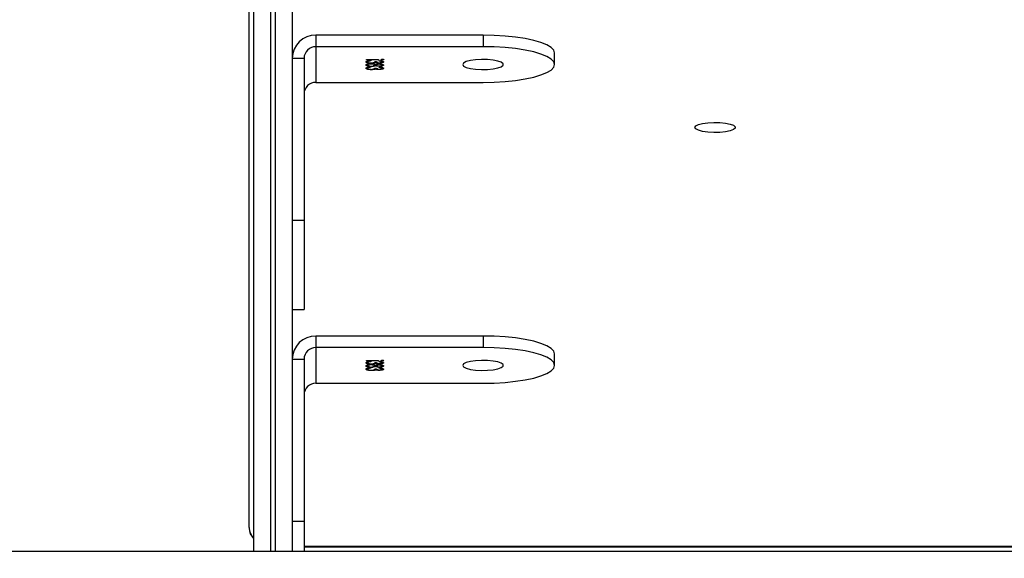
# Model space of a CAD drawing. Units: centimetres. Extents: x 16752 to 19990, y -1698 to 291.
# Drawn here: x 18569 to 18589, y -623 to -612 of the extents above; entities that cross this region are included whole.
import ezdxf

# ---------------------------------------------------------------- set-up
doc = ezdxf.new("R2010")
doc.units = ezdxf.units.CM
doc.layers.add('VP-DIM', color=7, linetype='Continuous')
doc.layers.add('VP-HIC', color=6, linetype='Continuous')
doc.layers.add('VP-EQ', color=7, linetype='Continuous', true_color=0x8a3492)
doc.dimstyles.new('Strefa', dxfattribs={"dimtxt": 14, "dimasz": 20, "dimexe": 20, "dimexo": 50, "dimgap": 20, "dimtad": 0, "dimdec": 0, "dimzin": 0, "dimdsep": 46, "dimtxsty": 'Standard', "dimcen": 0.09, "dimadec": 0, "dimazin": 0, "dimtfac": 1, "dimtdec": 4, "dimtofl": 0, "dimtmove": 0, "dimatfit": 3, "dimfxl": 70, "dimfxlon": 1, "dimtolj": 1, "dimtzin": 0, "dimarcsym": 0})

# ---------------------------------------------------------------- blocks, each defined once
blk = doc.blocks.new('*D24')
at = {"layer": 'Defpoints', "color": 0}
for p in [(19344.547, 91.744), (17817.112, -964.987), (19344.547, -1199.524)]:
    blk.add_point(p, dxfattribs=at)
at = {"layer": 'VP-DIM', "color": 0, "lineweight": -2}
for p, q in [((17817.112, -8.256), (17817.112, 141.744)), ((19344.547, -8.256), (19344.547, 141.744)), ((17867.112, 91.744), (18547.175, 91.744)), ((19294.547, 91.744), (18682.175, 91.744))]:
    blk.add_line(p, q, dxfattribs=at)
at = {"layer": 'VP-DIM', "color": 0}
for points in [[(17867.112, 100.078), (17867.112, 83.411), (17817.112, 91.744)], [(19294.547, 83.411), (19294.547, 100.078), (19344.547, 91.744)]]:
    blk.add_solid(points, dxfattribs=at)
at = {"layer": 'VP-DIM', "color": 0, "insert": (18614.675, 91.744), "char_height": 30, "attachment_point": 5}
blk.add_mtext('\\A1;1530', dxfattribs=at)
blk = doc.blocks.new('*D25')
at = {"layer": 'Defpoints', "color": 0}
for p in [(19446.152, 240.739), (17608.695, -859.681), (19446.152, -1198.842)]:
    blk.add_point(p, dxfattribs=at)
at = {"layer": 'VP-DIM', "color": 0, "lineweight": -2}
for p, q in [((17608.695, 140.739), (17608.695, 290.739)), ((19446.152, 140.739), (19446.152, 290.739)), ((17658.695, 240.739), (18570.619, 240.739)), ((19396.152, 240.739), (18710.619, 240.739))]:
    blk.add_line(p, q, dxfattribs=at)
at = {"layer": 'VP-DIM', "color": 0}
for points in [[(17658.695, 249.072), (17658.695, 232.405), (17608.695, 240.739)], [(19396.152, 232.405), (19396.152, 249.072), (19446.152, 240.739)]]:
    blk.add_solid(points, dxfattribs=at)
at = {"layer": 'VP-DIM', "color": 0, "insert": (18640.619, 240.739), "char_height": 30, "attachment_point": 5}
blk.add_mtext('\\A1;1837', dxfattribs=at)
blk = doc.blocks.new('*D26')
at = {"layer": 'Defpoints', "color": 0}
for p in [(18729.344, -205.94), (19704.781, -205.94), (18570.745, -1526.569)]:
    blk.add_point(p, dxfattribs=at)
at = {"layer": 'VP-DIM', "color": 0, "lineweight": -2}
for p, q in [((19604.781, -205.94), (19754.781, -205.94)), ((19704.781, -255.94), (19704.781, -808.429)), ((19704.781, -1476.569), (19704.781, -948.429)), ((19604.781, -1526.569), (19754.781, -1526.569))]:
    blk.add_line(p, q, dxfattribs=at)
at = {"layer": 'VP-DIM', "color": 0}
for points in [[(19713.115, -255.94), (19696.448, -255.94), (19704.781, -205.94)], [(19696.448, -1476.569), (19713.115, -1476.569), (19704.781, -1526.569)]]:
    blk.add_solid(points, dxfattribs=at)
at = {"layer": 'VP-DIM', "color": 0, "insert": (19704.781, -878.429), "char_height": 30, "attachment_point": 5, "rotation": 90}
blk.add_mtext('\\A1;1325', dxfattribs=at)
blk = doc.blocks.new('3241_')
at = {"color": 7, "linetype": 'Continuous', "lineweight": 25}
for p, q in [((41520.19, 22099.29), (40801.71, 22099.29)), ((41404.44, 22093), (41404.44, 22099.29)), ((41406.94, 21923.72), (41406.94, 22099.29)), ((41414.94, 22099.29), (41414.94, 21923.72)), ((41404.44, 22098.36), (40775.44, 22098.36)), ((41415.95, 22094.36), (41415.95, 21915.74)), ((41406.94, 22093), (41404.44, 22093)), ((41404.44, 22059.09), (41404.44, 22093)), ((41401.94, 22064.13), (41366.94, 22064.13)), ((41401.94, 22056.67), (41401.94, 22064.13)), ((41388.7, 22061.35), (41388.7, 22061.45)), ((41389.42, 22061.25), (41389.42, 22061.34)), ((41389.72, 22061.34), (41389.72, 22061.44)), ((41389.72, 22061.34), (41389.98, 22061.37)), ((41390.34, 22061.41), (41390.34, 22061.49)), ((41351.94, 22060.4), (41351.94, 22057.98)), ((41388.02, 22059.36), (41388.02, 22059.46)), ((41388.15, 22061.1), (41388.15, 22061.19)), ((41388.15, 22060.43), (41388.15, 22060.52)), ((41388.15, 22059.76), (41388.15, 22059.85)), ((41388.69, 22061.01), (41388.69, 22060.93)), ((41388.69, 22059.67), (41388.69, 22059.59)), ((41388.7, 22060.68), (41388.7, 22060.78)), ((41388.7, 22060.26), (41388.7, 22060.35)), ((41388.7, 22060.01), (41388.7, 22060.11)), ((41388.83, 22059.43), (41391.38, 22059.43)), ((41388.83, 22059.35), (41388.83, 22059.43)), ((41391.38, 22059.35), (41388.83, 22059.35)), ((41389.63, 22061.14), (41389.27, 22061.14)), ((41389.27, 22060.43), (41389.27, 22060.53)), ((41389.63, 22059.81), (41389.27, 22059.81)), ((41389.42, 22059.91), (41389.42, 22060)), ((41389.43, 22060.56), (41389.43, 22060.65)), ((41389.63, 22060.43), (41389.63, 22060.53)), ((41389.72, 22060), (41389.72, 22060.1)), ((41389.72, 22060), (41389.98, 22060.04)), ((41390.34, 22060.07), (41390.34, 22060.15)), ((41390.36, 22060.74), (41390.36, 22060.82)), ((41390.4, 22060.23), (41390.4, 22060.31)), ((41390.44, 22060.9), (41390.44, 22060.98)), ((41390.44, 22059.56), (41390.44, 22059.64)), ((41390.84, 22060.93), (41390.92, 22060.95)), ((41390.84, 22059.59), (41390.92, 22059.61)), ((41390.92, 22060.95), (41390.92, 22061.05)), ((41390.92, 22059.61), (41390.92, 22059.71)), ((41391.09, 22060.66), (41391.09, 22060.75)), ((41391.11, 22061.09), (41391.11, 22061.19)), ((41391.11, 22060.43), (41391.11, 22060.52)), ((41391.11, 22059.75), (41391.11, 22059.85)), ((41391.38, 22059.43), (41391.38, 22059.35)), ((41406.94, 22059.09), (41404.44, 22059.09)), ((41366.94, 22056.67), (41401.94, 22056.67)), ((41366.94, 22054.25), (41366.94, 22056.67)), ((41401.94, 22054.25), (41401.94, 22056.67)), ((41366.94, 22054.25), (41401.94, 22054.25)), ((41406.94, 22048.73), (41404.44, 22048.73)), ((41404.44, 22030), (41404.44, 22048.73)), ((41406.94, 22030), (41404.44, 22030)), ((41404.44, 21996.1), (41404.44, 22030)), ((41401.94, 22001.14), (41366.94, 22001.14)), ((41401.94, 21993.68), (41401.94, 22001.14)), ((41351.94, 21997.41), (41351.94, 21994.99)), ((41388.15, 21998.1), (41388.15, 21998.2)), ((41388.15, 21997.43), (41388.15, 21997.53)), ((41388.69, 21998.02), (41388.69, 21997.94)), ((41388.7, 21998.35), (41388.7, 21998.45)), ((41388.7, 21997.68), (41388.7, 21997.78)), ((41388.7, 21997.26), (41388.7, 21997.36)), ((41389.63, 21998.15), (41389.27, 21998.15)), ((41389.27, 21997.44), (41389.27, 21997.53)), ((41389.42, 21998.25), (41389.42, 21998.35)), ((41389.43, 21997.56), (41389.43, 21997.66)), ((41389.63, 21997.44), (41389.63, 21997.54)), ((41389.72, 21998.35), (41389.72, 21998.44)), ((41389.72, 21998.35), (41389.98, 21998.38)), ((41390.34, 21998.42), (41390.34, 21998.5)), ((41390.36, 21997.75), (41390.36, 21997.83)), ((41390.44, 21997.9), (41390.44, 21997.98)), ((41390.84, 21997.94), (41390.92, 21997.95)), ((41390.92, 21997.95), (41390.92, 21998.05)), ((41391.09, 21997.66), (41391.09, 21997.76)), ((41391.11, 21998.1), (41391.11, 21998.2)), ((41391.11, 21997.43), (41391.11, 21997.53)), ((41388.02, 21996.37), (41388.02, 21996.47)), ((41388.15, 21996.76), (41388.15, 21996.86)), ((41388.69, 21996.68), (41388.69, 21996.6)), ((41388.7, 21997.02), (41388.7, 21997.11)), ((41388.83, 21996.43), (41391.38, 21996.43)), ((41388.83, 21996.35), (41388.83, 21996.43)), ((41391.38, 21996.35), (41388.83, 21996.35)), ((41389.63, 21996.81), (41389.27, 21996.81)), ((41389.42, 21996.91), (41389.42, 21997.01)), ((41389.72, 21997.01), (41389.72, 21997.1)), ((41389.72, 21997.01), (41389.98, 21997.04)), ((41390.34, 21997.08), (41390.34, 21997.16)), ((41390.4, 21997.24), (41390.4, 21997.31)), ((41390.44, 21996.57), (41390.44, 21996.64)), ((41390.84, 21996.6), (41390.92, 21996.61)), ((41390.92, 21996.61), (41390.92, 21996.71)), ((41391.11, 21996.76), (41391.11, 21996.86)), ((41391.38, 21996.43), (41391.38, 21996.35)), ((41406.94, 21996.1), (41404.44, 21996.1)), ((41366.94, 21991.26), (41366.94, 21993.68)), ((41366.94, 21993.68), (41401.94, 21993.68)), ((41401.94, 21991.26), (41401.94, 21993.68)), ((41366.94, 21991.26), (41401.94, 21991.26))]:
    blk.add_line(p, q, dxfattribs=at)
at = {"color": 8, "linetype": 'Continuous', "lineweight": 25}
for p, q in [((41410.44, 22099.29), (41410.44, 21923.3)), ((41411.44, 21923.3), (41411.44, 22099.29)), ((41404.44, 22098.26), (40775.44, 22098.26))]:
    blk.add_line(p, q, dxfattribs=at)
at = {"color": 7, "linetype": 'Continuous', "lineweight": 25, "flags": 128}
for points in [[(41366.94, 22064.13), (41364.59, 22064.09), (41362.3, 22063.95), (41360.13, 22063.73), (41358.12, 22063.42), (41356.33, 22063.04), (41354.8, 22062.59), (41353.58, 22062.1), (41352.67, 22061.55), (41352.12, 22060.99), (41351.94, 22060.4), (41352.12, 22059.82), (41352.67, 22059.25), (41353.58, 22058.71), (41354.8, 22058.21), (41356.33, 22057.76), (41358.12, 22057.38), (41360.13, 22057.08), (41362.3, 22056.85), (41364.59, 22056.72), (41366.94, 22056.67)], [(41371.2, 22060.4), (41371.01, 22060.71), (41370.46, 22061), (41369.59, 22061.23), (41368.5, 22061.39), (41367.26, 22061.46), (41366, 22061.43), (41364.82, 22061.32), (41363.83, 22061.12), (41363.12, 22060.86), (41362.74, 22060.56), (41362.74, 22060.24), (41363.12, 22059.94), (41363.83, 22059.68), (41364.82, 22059.49), (41366, 22059.37), (41367.26, 22059.35), (41368.5, 22059.42), (41369.59, 22059.58), (41370.46, 22059.81), (41371.01, 22060.09), (41371.2, 22060.4)], [(41351.94, 22057.98), (41352.12, 22057.4), (41352.67, 22056.83), (41353.58, 22056.29), (41354.8, 22055.79), (41356.33, 22055.34), (41358.12, 22054.96), (41360.13, 22054.66), (41362.3, 22054.43), (41364.59, 22054.3), (41366.94, 22054.25)], [(41322.54, 22010.58), (41322.35, 22010.27), (41321.8, 22009.99), (41320.94, 22009.76), (41319.85, 22009.6), (41318.61, 22009.53), (41317.35, 22009.55), (41316.17, 22009.67), (41315.18, 22009.87), (41314.46, 22010.13), (41314.09, 22010.43), (41314.09, 22010.74), (41314.46, 22011.04), (41315.18, 22011.3), (41316.17, 22011.5), (41317.35, 22011.61), (41318.61, 22011.64), (41319.85, 22011.57), (41320.94, 22011.41), (41321.8, 22011.18), (41322.35, 22010.9), (41322.54, 22010.58)], [(41366.94, 22001.14), (41364.59, 22001.09), (41362.3, 22000.96), (41360.13, 22000.73), (41358.12, 22000.43), (41356.33, 22000.05), (41354.8, 21999.6), (41353.58, 21999.1), (41352.67, 21998.56), (41352.12, 21997.99), (41351.94, 21997.41), (41352.12, 21996.82), (41352.67, 21996.26), (41353.58, 21995.71), (41354.8, 21995.22), (41356.33, 21994.77), (41358.12, 21994.39), (41360.13, 21994.08), (41362.3, 21993.86), (41364.59, 21993.72), (41366.94, 21993.68)], [(41371.2, 21997.41), (41371.01, 21997.72), (41370.46, 21998), (41369.59, 21998.23), (41368.5, 21998.39), (41367.26, 21998.46), (41366, 21998.44), (41364.82, 21998.32), (41363.83, 21998.13), (41363.12, 21997.87), (41362.74, 21997.57), (41362.74, 21997.25), (41363.12, 21996.95), (41363.83, 21996.69), (41364.82, 21996.49), (41366, 21996.38), (41367.26, 21996.35), (41368.5, 21996.42), (41369.59, 21996.58), (41370.46, 21996.81), (41371.01, 21997.1), (41371.2, 21997.41)], [(41351.94, 21994.99), (41352.12, 21994.4), (41352.67, 21993.83), (41353.58, 21993.29), (41354.8, 21992.79), (41356.33, 21992.35), (41358.12, 21991.97), (41360.13, 21991.66), (41362.3, 21991.44), (41364.59, 21991.3), (41366.94, 21991.26)]]:
    blk.add_lwpolyline(points, dxfattribs=at)
at = {"color": 8, "linetype": 'Continuous', "lineweight": 25}
blk.add_arc((41413.07, 22094.35), 2.87, 0.2678, 49.3072, dxfattribs=at)
at = {"color": 7, "linetype": 'Continuous', "lineweight": 25}
for centre, radius, start, end in [((41401.98, 22066.59), 2.46, 269.0956, 359.0755), ((41402.02, 22059.17), 4.92, 269.0969, 359.0741), ((41401.98, 22059.13), 2.46, 269.0956, 359.0755), ((41401.98, 22003.6), 2.46, 269.0956, 359.0755), ((41402.02, 21996.18), 4.92, 269.0983, 359.0727), ((41401.98, 21996.14), 2.46, 269.0956, 359.0755)]:
    blk.add_arc(centre, radius, start, end, dxfattribs=at)
for points, knots in [([(41415.95, 22094.36), (41415.91, 22094.71), (41415.85, 22095.34), (41415.46, 22096.15), (41415.11, 22096.54), (41414.94, 22096.72)], [0, 0, 0, 0, 0.383075, 0.716414, 1, 1, 1, 1]), ([(41387.79, 22061.19), (41387.81, 22061.23), (41387.84, 22061.3), (41388.06, 22061.38), (41388.37, 22061.43), (41388.59, 22061.44), (41388.7, 22061.45)], [0, 0, 0, 0, 0.280026, 0.559726, 0.780103, 1, 1, 1, 1]), ([(41387.79, 22061.09), (41387.81, 22061.13), (41387.84, 22061.2), (41388.07, 22061.28), (41388.27, 22061.32), (41388.38, 22061.33), (41388.39, 22061.33)], [0, 0, 0, 0, 0.3569735, 0.7133621, 0.9940222, 1, 1, 1, 1]), ([(41388.7, 22061.37), (41388.61, 22061.36), (41388.43, 22061.35), (41388.2, 22061.29), (41388.17, 22061.23), (41388.15, 22061.19)], [0, 0, 0, 0, 0.278811, 0.560012, 1, 1, 1, 1]), ([(41388.7, 22061.45), (41388.78, 22061.44), (41388.95, 22061.44), (41389.21, 22061.41), (41389.34, 22061.37), (41389.42, 22061.34)], [0, 0, 0, 0, 0.280527, 0.560673, 1, 1, 1, 1]), ([(41389.27, 22061.14), (41389.26, 22061.19), (41389.23, 22061.27), (41389.02, 22061.34), (41388.85, 22061.36), (41388.75, 22061.37), (41388.7, 22061.37)], [0, 0, 0, 0, 0.499366, 0.749053, 0.874563, 1, 1, 1, 1]), ([(41389.01, 22061.33), (41389.06, 22061.33), (41389.23, 22061.31), (41389.35, 22061.27), (41389.42, 22061.25)], [0, 0, 0, 0, 0.30747, 1, 1, 1, 1]), ([(41389.42, 22061.34), (41389.47, 22061.36), (41389.54, 22061.4), (41389.67, 22061.43), (41389.72, 22061.44)], [0, 0, 0, 0, 0.559969, 1, 1, 1, 1]), ([(41389.42, 22061.25), (41389.47, 22061.27), (41389.54, 22061.3), (41389.67, 22061.33), (41389.72, 22061.34)], [0, 0, 0, 0, 0.559969, 1, 1, 1, 1]), ([(41390.37, 22061.41), (41390.31, 22061.41), (41390.19, 22061.41), (41389.97, 22061.38), (41389.67, 22061.3), (41389.65, 22061.21), (41389.63, 22061.14)], [0, 0, 0, 0, 0.125752, 0.251191, 0.500672, 1, 1, 1, 1]), ([(41389.72, 22061.44), (41389.83, 22061.45), (41390.02, 22061.48), (41390.24, 22061.49), (41390.34, 22061.49)], [0, 0, 0, 0, 0.5594594, 1, 1, 1, 1]), ([(41390.34, 22061.49), (41390.52, 22061.48), (41390.86, 22061.47), (41391.24, 22061.39), (41391.44, 22061.29), (41391.46, 22061.22), (41391.47, 22061.19)], [0, 0, 0, 0, 0.279298, 0.558868, 0.779305, 1, 1, 1, 1]), ([(41391.11, 22061.19), (41391.11, 22061.22), (41391.09, 22061.28), (41390.91, 22061.35), (41390.66, 22061.4), (41390.47, 22061.41), (41390.37, 22061.41)], [0, 0, 0, 0, 0.280492, 0.560127, 0.780361, 1, 1, 1, 1]), ([(41391.04, 22061.32), (41391.11, 22061.31), (41391.29, 22061.28), (41391.44, 22061.19), (41391.46, 22061.13), (41391.47, 22061.09)], [0, 0, 0, 0, 0.240681, 0.620119, 1, 1, 1, 1]), ([(41387.75, 22059.39), (41387.75, 22059.4), (41387.76, 22059.42), (41387.83, 22059.44), (41387.92, 22059.46), (41387.99, 22059.46), (41388.02, 22059.46)], [0, 0, 0, 0, 0.279824, 0.55963, 0.779762, 1, 1, 1, 1]), ([(41388.02, 22059.31), (41387.98, 22059.32), (41387.9, 22059.32), (41387.81, 22059.34), (41387.76, 22059.36), (41387.75, 22059.38), (41387.75, 22059.39)], [0, 0, 0, 0, 0.279567, 0.559097, 0.779551, 1, 1, 1, 1]), ([(41388.69, 22060.93), (41388.56, 22060.94), (41388.29, 22060.96), (41387.99, 22061.03), (41387.82, 22061.11), (41387.8, 22061.16), (41387.79, 22061.19)], [0, 0, 0, 0, 0.280318, 0.559638, 0.779703, 1, 1, 1, 1]), ([(41387.79, 22060.53), (41387.81, 22060.56), (41387.84, 22060.63), (41388.07, 22060.71), (41388.37, 22060.77), (41388.59, 22060.77), (41388.7, 22060.78)], [0, 0, 0, 0, 0.279942, 0.559628, 0.779901, 1, 1, 1, 1]), ([(41387.79, 22060.43), (41387.81, 22060.47), (41387.84, 22060.54), (41388.07, 22060.62), (41388.28, 22060.65), (41388.37, 22060.66)], [0, 0, 0, 0, 0.3625, 0.724789, 1, 1, 1, 1]), ([(41388.69, 22060.27), (41388.55, 22060.28), (41388.27, 22060.29), (41387.98, 22060.36), (41387.82, 22060.45), (41387.8, 22060.5), (41387.79, 22060.53)], [0, 0, 0, 0, 0.278829, 0.558563, 0.779156, 1, 1, 1, 1]), ([(41387.79, 22059.85), (41387.81, 22059.89), (41387.84, 22059.96), (41388.06, 22060.04), (41388.37, 22060.1), (41388.59, 22060.1), (41388.7, 22060.11)], [0, 0, 0, 0, 0.280158, 0.55984, 0.780117, 1, 1, 1, 1]), ([(41387.79, 22059.76), (41387.81, 22059.79), (41387.84, 22059.86), (41388.07, 22059.94), (41388.27, 22059.99), (41388.38, 22059.99), (41388.39, 22059.99)], [0, 0, 0, 0, 0.356809, 0.713224, 0.994028, 1, 1, 1, 1]), ([(41388.69, 22059.59), (41388.56, 22059.6), (41388.29, 22059.62), (41387.99, 22059.69), (41387.82, 22059.77), (41387.8, 22059.83), (41387.79, 22059.85)], [0, 0, 0, 0, 0.2803606, 0.5597242, 0.7798224, 1, 1, 1, 1]), ([(41387.82, 22059.34), (41387.83, 22059.34), (41387.85, 22059.35), (41387.92, 22059.36), (41387.99, 22059.36), (41388.02, 22059.36)], [0, 0, 0, 0, 0.145814, 0.57271, 1, 1, 1, 1]), ([(41388.02, 22059.46), (41388.06, 22059.46), (41388.14, 22059.45), (41388.23, 22059.43), (41388.28, 22059.41), (41388.28, 22059.39), (41388.29, 22059.39)], [0, 0, 0, 0, 0.278864, 0.558967, 0.779387, 1, 1, 1, 1]), ([(41388.29, 22059.39), (41388.28, 22059.38), (41388.27, 22059.36), (41388.2, 22059.33), (41388.12, 22059.32), (41388.05, 22059.32), (41388.02, 22059.31)], [0, 0, 0, 0, 0.27998, 0.559527, 0.780161, 1, 1, 1, 1]), ([(41388.02, 22059.36), (41388.06, 22059.36), (41388.14, 22059.36), (41388.19, 22059.34), (41388.21, 22059.34)], [0, 0, 0, 0, 0.550336, 1, 1, 1, 1]), ([(41388.15, 22061.19), (41388.16, 22061.17), (41388.17, 22061.12), (41388.35, 22061.05), (41388.56, 22061.03), (41388.69, 22061.01)], [0, 0, 0, 0, 0.280545, 0.560482, 1, 1, 1, 1]), ([(41388.15, 22061.1), (41388.16, 22061.07), (41388.18, 22061.03), (41388.28, 22060.98), (41388.38, 22060.96), (41388.41, 22060.96)], [0, 0, 0, 0, 0.429859, 0.85852, 1, 1, 1, 1]), ([(41388.69, 22060.7), (41388.6, 22060.69), (41388.42, 22060.68), (41388.19, 22060.62), (41388.17, 22060.56), (41388.15, 22060.52)], [0, 0, 0, 0, 0.278971, 0.560049, 1, 1, 1, 1]), ([(41388.15, 22060.52), (41388.16, 22060.5), (41388.17, 22060.46), (41388.3, 22060.4), (41388.48, 22060.36), (41388.62, 22060.35), (41388.7, 22060.35)], [0, 0, 0, 0, 0.280788, 0.560698, 0.780668, 1, 1, 1, 1]), ([(41388.15, 22060.43), (41388.16, 22060.41), (41388.18, 22060.36), (41388.26, 22060.31), (41388.33, 22060.3), (41388.33, 22060.3)], [0, 0, 0, 0, 0.487921, 0.973957, 1, 1, 1, 1]), ([(41388.7, 22060.03), (41388.61, 22060.02), (41388.43, 22060.02), (41388.2, 22059.95), (41388.17, 22059.89), (41388.15, 22059.85)], [0, 0, 0, 0, 0.278774, 0.56016, 1, 1, 1, 1]), ([(41388.15, 22059.85), (41388.16, 22059.83), (41388.17, 22059.79), (41388.35, 22059.71), (41388.56, 22059.69), (41388.69, 22059.67)], [0, 0, 0, 0, 0.280772, 0.560496, 1, 1, 1, 1]), ([(41388.15, 22059.76), (41388.16, 22059.73), (41388.18, 22059.69), (41388.28, 22059.64), (41388.38, 22059.62), (41388.41, 22059.62)], [0, 0, 0, 0, 0.42981, 0.858735, 1, 1, 1, 1]), ([(41389.27, 22060.53), (41389.26, 22060.55), (41389.24, 22060.6), (41389.1, 22060.65), (41388.91, 22060.69), (41388.76, 22060.7), (41388.69, 22060.7)], [0, 0, 0, 0, 0.280345, 0.560002, 0.780435, 1, 1, 1, 1]), ([(41389.43, 22060.4), (41389.33, 22060.36), (41389.19, 22060.31), (41388.9, 22060.28), (41388.76, 22060.28), (41388.69, 22060.27)], [0, 0, 0, 0, 0.5577147, 0.7789192, 1, 1, 1, 1]), ([(41388.7, 22060.78), (41388.79, 22060.77), (41388.96, 22060.77), (41389.24, 22060.73), (41389.36, 22060.68), (41389.43, 22060.65)], [0, 0, 0, 0, 0.2800992, 0.5602697, 1, 1, 1, 1]), ([(41388.7, 22060.35), (41388.79, 22060.36), (41388.98, 22060.37), (41389.15, 22060.42), (41389.26, 22060.47), (41389.27, 22060.51), (41389.27, 22060.53)], [0, 0, 0, 0, 0.277889, 0.558219, 0.778999, 1, 1, 1, 1]), ([(41388.7, 22060.11), (41388.78, 22060.11), (41388.95, 22060.1), (41389.21, 22060.07), (41389.34, 22060.03), (41389.42, 22060)], [0, 0, 0, 0, 0.280524, 0.560816, 1, 1, 1, 1]), ([(41389.27, 22059.81), (41389.26, 22059.85), (41389.23, 22059.93), (41389.02, 22060), (41388.85, 22060.03), (41388.75, 22060.03), (41388.7, 22060.03)], [0, 0, 0, 0, 0.499479, 0.749126, 0.874615, 1, 1, 1, 1]), ([(41389.01, 22059.99), (41389.06, 22059.99), (41389.23, 22059.97), (41389.35, 22059.93), (41389.42, 22059.91)], [0, 0, 0, 0, 0.307347, 1, 1, 1, 1]), ([(41389.04, 22060.3), (41389.08, 22060.31), (41389.17, 22060.33), (41389.26, 22060.38), (41389.27, 22060.41), (41389.27, 22060.43)], [0, 0, 0, 0, 0.274384, 0.637057, 1, 1, 1, 1]), ([(41389.09, 22060.65), (41389.12, 22060.65), (41389.28, 22060.63), (41389.36, 22060.59), (41389.43, 22060.56)], [0, 0, 0, 0, 0.2117, 1, 1, 1, 1]), ([(41389.42, 22060), (41389.47, 22060.03), (41389.54, 22060.06), (41389.67, 22060.09), (41389.72, 22060.1)], [0, 0, 0, 0, 0.559609, 1, 1, 1, 1]), ([(41389.42, 22059.91), (41389.47, 22059.93), (41389.54, 22059.96), (41389.67, 22059.99), (41389.72, 22060)], [0, 0, 0, 0, 0.559969, 1, 1, 1, 1]), ([(41389.43, 22060.65), (41389.55, 22060.7), (41389.72, 22060.77), (41390.1, 22060.82), (41390.27, 22060.82), (41390.36, 22060.82)], [0, 0, 0, 0, 0.558348, 0.77907, 1, 1, 1, 1]), ([(41389.43, 22060.56), (41389.55, 22060.61), (41389.68, 22060.67), (41389.92, 22060.69), (41389.95, 22060.7)], [0, 0, 0, 0, 0.872475, 1, 1, 1, 1]), ([(41390.39, 22060.23), (41390.28, 22060.23), (41390.04, 22060.24), (41389.68, 22060.3), (41389.53, 22060.36), (41389.43, 22060.4)], [0, 0, 0, 0, 0.279951, 0.55984, 1, 1, 1, 1]), ([(41390.37, 22060.74), (41390.25, 22060.74), (41390.02, 22060.73), (41389.79, 22060.67), (41389.65, 22060.6), (41389.64, 22060.55), (41389.63, 22060.53)], [0, 0, 0, 0, 0.278325, 0.558502, 0.779125, 1, 1, 1, 1]), ([(41389.63, 22060.53), (41389.64, 22060.5), (41389.66, 22060.44), (41389.86, 22060.37), (41390.11, 22060.32), (41390.31, 22060.31), (41390.4, 22060.31)], [0, 0, 0, 0, 0.280231, 0.560099, 0.780339, 1, 1, 1, 1]), ([(41389.63, 22060.43), (41389.64, 22060.4), (41389.66, 22060.34), (41389.81, 22060.29), (41389.88, 22060.27)], [0, 0, 0, 0, 0.510951, 1, 1, 1, 1]), ([(41390.37, 22060.07), (41390.31, 22060.07), (41390.19, 22060.07), (41389.97, 22060.04), (41389.67, 22059.96), (41389.65, 22059.87), (41389.63, 22059.81)], [0, 0, 0, 0, 0.125721, 0.251217, 0.500559, 1, 1, 1, 1]), ([(41389.72, 22060.1), (41389.83, 22060.12), (41390.02, 22060.15), (41390.24, 22060.15), (41390.34, 22060.15)], [0, 0, 0, 0, 0.55939, 1, 1, 1, 1]), ([(41390.34, 22060.15), (41390.52, 22060.14), (41390.86, 22060.13), (41391.24, 22060.05), (41391.44, 22059.95), (41391.46, 22059.88), (41391.47, 22059.85)], [0, 0, 0, 0, 0.279295, 0.558862, 0.779183, 1, 1, 1, 1]), ([(41390.36, 22060.82), (41390.51, 22060.82), (41390.78, 22060.81), (41390.99, 22060.77), (41391.09, 22060.75)], [0, 0, 0, 0, 0.559301, 1, 1, 1, 1]), ([(41391.11, 22060.52), (41391.11, 22060.55), (41391.09, 22060.61), (41390.91, 22060.69), (41390.65, 22060.73), (41390.46, 22060.74), (41390.37, 22060.74)], [0, 0, 0, 0, 0.280554, 0.559968, 0.780224, 1, 1, 1, 1]), ([(41391.11, 22059.85), (41391.11, 22059.88), (41391.09, 22059.94), (41390.91, 22060.01), (41390.66, 22060.06), (41390.47, 22060.07), (41390.37, 22060.07)], [0, 0, 0, 0, 0.28063, 0.560224, 0.780426, 1, 1, 1, 1]), ([(41391.47, 22060.52), (41391.46, 22060.48), (41391.44, 22060.4), (41391.16, 22060.3), (41390.79, 22060.24), (41390.52, 22060.23), (41390.39, 22060.23)], [0, 0, 0, 0, 0.280522, 0.559203, 0.779792, 1, 1, 1, 1]), ([(41390.4, 22060.31), (41390.52, 22060.31), (41390.75, 22060.32), (41391.06, 22060.4), (41391.09, 22060.48), (41391.11, 22060.52)], [0, 0, 0, 0, 0.279895, 0.56017, 1, 1, 1, 1]), ([(41391.47, 22061.19), (41391.46, 22061.15), (41391.43, 22061.07), (41391.16, 22060.98), (41390.81, 22060.92), (41390.56, 22060.91), (41390.44, 22060.9)], [0, 0, 0, 0, 0.2799265, 0.5590489, 0.7792963, 1, 1, 1, 1]), ([(41390.44, 22060.98), (41390.54, 22060.98), (41390.72, 22061), (41390.86, 22061.03), (41390.92, 22061.05)], [0, 0, 0, 0, 0.560802, 1, 1, 1, 1]), ([(41391.47, 22059.85), (41391.46, 22059.81), (41391.43, 22059.73), (41391.16, 22059.64), (41390.81, 22059.58), (41390.56, 22059.57), (41390.44, 22059.56)], [0, 0, 0, 0, 0.27983, 0.55899, 0.779267, 1, 1, 1, 1]), ([(41390.44, 22059.64), (41390.54, 22059.65), (41390.72, 22059.66), (41390.86, 22059.69), (41390.92, 22059.71)], [0, 0, 0, 0, 0.560802, 1, 1, 1, 1]), ([(41390.79, 22060.7), (41390.79, 22060.7), (41390.91, 22060.7), (41391, 22060.68), (41391.09, 22060.66)], [0, 0, 0, 0, 0.02727, 1, 1, 1, 1]), ([(41390.82, 22060.25), (41390.88, 22060.27), (41391.08, 22060.31), (41391.1, 22060.38), (41391.11, 22060.43)], [0, 0, 0, 0, 0.304431, 1, 1, 1, 1]), ([(41390.92, 22061.05), (41390.99, 22061.07), (41391.1, 22061.11), (41391.11, 22061.17), (41391.11, 22061.19)], [0, 0, 0, 0, 0.558631, 1, 1, 1, 1]), ([(41390.92, 22060.95), (41390.99, 22060.97), (41391.1, 22061.02), (41391.11, 22061.07), (41391.11, 22061.09)], [0, 0, 0, 0, 0.558631, 1, 1, 1, 1]), ([(41390.92, 22059.71), (41390.99, 22059.73), (41391.1, 22059.78), (41391.11, 22059.83), (41391.11, 22059.85)], [0, 0, 0, 0, 0.558837, 1, 1, 1, 1]), ([(41390.92, 22059.61), (41390.99, 22059.63), (41391.1, 22059.68), (41391.11, 22059.73), (41391.11, 22059.75)], [0, 0, 0, 0, 0.558837, 1, 1, 1, 1]), ([(41391.04, 22059.98), (41391.11, 22059.97), (41391.29, 22059.94), (41391.44, 22059.85), (41391.46, 22059.79), (41391.47, 22059.75)], [0, 0, 0, 0, 0.240576, 0.620066, 1, 1, 1, 1]), ([(41391.09, 22060.75), (41391.22, 22060.72), (41391.45, 22060.65), (41391.47, 22060.56), (41391.47, 22060.52)], [0, 0, 0, 0, 0.557683, 1, 1, 1, 1]), ([(41391.09, 22060.66), (41391.22, 22060.62), (41391.45, 22060.55), (41391.47, 22060.47), (41391.47, 22060.43)], [0, 0, 0, 0, 0.557699, 1, 1, 1, 1]), ([(41387.79, 21998.2), (41387.81, 21998.23), (41387.84, 21998.3), (41388.06, 21998.39), (41388.37, 21998.44), (41388.59, 21998.45), (41388.7, 21998.45)], [0, 0, 0, 0, 0.280158, 0.55984, 0.780117, 1, 1, 1, 1]), ([(41387.79, 21998.1), (41387.81, 21998.14), (41387.84, 21998.21), (41388.07, 21998.29), (41388.27, 21998.33), (41388.38, 21998.34), (41388.39, 21998.34)], [0, 0, 0, 0, 0.356816, 0.713218, 0.994028, 1, 1, 1, 1]), ([(41388.69, 21997.94), (41388.56, 21997.95), (41388.29, 21997.97), (41387.99, 21998.03), (41387.82, 21998.11), (41387.8, 21998.17), (41387.79, 21998.2)], [0, 0, 0, 0, 0.280369, 0.559722, 0.779821, 1, 1, 1, 1]), ([(41387.79, 21997.53), (41387.81, 21997.57), (41387.84, 21997.64), (41388.07, 21997.72), (41388.37, 21997.77), (41388.59, 21997.78), (41388.7, 21997.78)], [0, 0, 0, 0, 0.279793, 0.559611, 0.779898, 1, 1, 1, 1]), ([(41387.79, 21997.44), (41387.81, 21997.47), (41387.84, 21997.54), (41388.07, 21997.62), (41388.28, 21997.65), (41388.37, 21997.67)], [0, 0, 0, 0, 0.362505, 0.724657, 1, 1, 1, 1]), ([(41388.69, 21997.28), (41388.55, 21997.29), (41388.27, 21997.3), (41387.98, 21997.37), (41387.82, 21997.45), (41387.8, 21997.51), (41387.79, 21997.53)], [0, 0, 0, 0, 0.2788536, 0.5584513, 0.7791697, 1, 1, 1, 1]), ([(41388.7, 21998.37), (41388.61, 21998.37), (41388.43, 21998.36), (41388.2, 21998.29), (41388.17, 21998.23), (41388.15, 21998.2)], [0, 0, 0, 0, 0.27871, 0.560031, 1, 1, 1, 1]), ([(41388.15, 21998.2), (41388.16, 21998.18), (41388.17, 21998.13), (41388.35, 21998.06), (41388.56, 21998.03), (41388.69, 21998.02)], [0, 0, 0, 0, 0.280573, 0.56039, 1, 1, 1, 1]), ([(41388.15, 21998.1), (41388.16, 21998.08), (41388.18, 21998.03), (41388.28, 21997.98), (41388.38, 21997.97), (41388.41, 21997.96)], [0, 0, 0, 0, 0.43015, 0.858742, 1, 1, 1, 1]), ([(41388.69, 21997.7), (41388.6, 21997.7), (41388.42, 21997.69), (41388.19, 21997.63), (41388.17, 21997.57), (41388.15, 21997.53)], [0, 0, 0, 0, 0.2789145, 0.5599355, 1, 1, 1, 1]), ([(41388.15, 21997.53), (41388.16, 21997.51), (41388.17, 21997.46), (41388.3, 21997.41), (41388.48, 21997.37), (41388.62, 21997.36), (41388.7, 21997.36)], [0, 0, 0, 0, 0.280598, 0.560553, 0.780577, 1, 1, 1, 1]), ([(41388.15, 21997.43), (41388.16, 21997.41), (41388.18, 21997.37), (41388.26, 21997.32), (41388.33, 21997.31), (41388.33, 21997.3)], [0, 0, 0, 0, 0.487873, 0.974222, 1, 1, 1, 1]), ([(41389.27, 21997.53), (41389.26, 21997.56), (41389.24, 21997.6), (41389.1, 21997.66), (41388.91, 21997.7), (41388.76, 21997.7), (41388.69, 21997.7)], [0, 0, 0, 0, 0.280147, 0.560034, 0.780355, 1, 1, 1, 1]), ([(41389.43, 21997.41), (41389.33, 21997.37), (41389.19, 21997.32), (41388.9, 21997.28), (41388.76, 21997.28), (41388.69, 21997.28)], [0, 0, 0, 0, 0.557809, 0.778969, 1, 1, 1, 1]), ([(41388.7, 21998.45), (41388.78, 21998.45), (41388.95, 21998.45), (41389.21, 21998.42), (41389.34, 21998.37), (41389.42, 21998.35)], [0, 0, 0, 0, 0.280524, 0.560816, 1, 1, 1, 1]), ([(41389.27, 21998.15), (41389.26, 21998.2), (41389.23, 21998.27), (41389.02, 21998.34), (41388.85, 21998.37), (41388.75, 21998.37), (41388.7, 21998.37)], [0, 0, 0, 0, 0.499475, 0.74914, 0.874616, 1, 1, 1, 1]), ([(41388.7, 21997.78), (41388.79, 21997.78), (41388.96, 21997.78), (41389.24, 21997.73), (41389.36, 21997.69), (41389.43, 21997.66)], [0, 0, 0, 0, 0.280075, 0.560341, 1, 1, 1, 1]), ([(41388.7, 21997.36), (41388.79, 21997.36), (41388.98, 21997.37), (41389.15, 21997.42), (41389.26, 21997.48), (41389.27, 21997.52), (41389.27, 21997.53)], [0, 0, 0, 0, 0.277831, 0.558103, 0.779074, 1, 1, 1, 1]), ([(41389.01, 21998.34), (41389.06, 21998.33), (41389.23, 21998.32), (41389.35, 21998.28), (41389.42, 21998.25)], [0, 0, 0, 0, 0.307319, 1, 1, 1, 1]), ([(41389.04, 21997.3), (41389.08, 21997.31), (41389.17, 21997.33), (41389.26, 21997.38), (41389.27, 21997.42), (41389.27, 21997.44)], [0, 0, 0, 0, 0.274384, 0.637057, 1, 1, 1, 1]), ([(41389.09, 21997.66), (41389.12, 21997.65), (41389.28, 21997.63), (41389.36, 21997.59), (41389.43, 21997.56)], [0, 0, 0, 0, 0.211648, 1, 1, 1, 1]), ([(41389.42, 21998.35), (41389.47, 21998.37), (41389.54, 21998.41), (41389.67, 21998.43), (41389.72, 21998.44)], [0, 0, 0, 0, 0.559609, 1, 1, 1, 1]), ([(41389.42, 21998.25), (41389.47, 21998.27), (41389.54, 21998.31), (41389.67, 21998.34), (41389.72, 21998.35)], [0, 0, 0, 0, 0.559946, 1, 1, 1, 1]), ([(41389.43, 21997.66), (41389.55, 21997.71), (41389.72, 21997.78), (41390.1, 21997.82), (41390.27, 21997.82), (41390.36, 21997.83)], [0, 0, 0, 0, 0.558294, 0.779084, 1, 1, 1, 1]), ([(41389.43, 21997.56), (41389.55, 21997.61), (41389.68, 21997.67), (41389.92, 21997.7), (41389.95, 21997.7)], [0, 0, 0, 0, 0.872616, 1, 1, 1, 1]), ([(41390.39, 21997.23), (41390.28, 21997.24), (41390.04, 21997.24), (41389.68, 21997.3), (41389.53, 21997.37), (41389.43, 21997.41)], [0, 0, 0, 0, 0.279969, 0.559844, 1, 1, 1, 1]), ([(41390.37, 21998.42), (41390.31, 21998.42), (41390.19, 21998.41), (41389.97, 21998.39), (41389.67, 21998.31), (41389.65, 21998.21), (41389.63, 21998.15)], [0, 0, 0, 0, 0.125717, 0.251221, 0.500562, 1, 1, 1, 1]), ([(41390.37, 21997.75), (41390.25, 21997.74), (41390.02, 21997.73), (41389.79, 21997.67), (41389.65, 21997.6), (41389.64, 21997.56), (41389.63, 21997.54)], [0, 0, 0, 0, 0.278414, 0.558622, 0.779101, 1, 1, 1, 1]), ([(41389.63, 21997.54), (41389.64, 21997.5), (41389.66, 21997.44), (41389.86, 21997.37), (41390.11, 21997.32), (41390.31, 21997.32), (41390.4, 21997.31)], [0, 0, 0, 0, 0.28036, 0.560181, 0.78037, 1, 1, 1, 1]), ([(41389.63, 21997.44), (41389.64, 21997.41), (41389.66, 21997.35), (41389.81, 21997.3), (41389.88, 21997.28)], [0, 0, 0, 0, 0.510757, 1, 1, 1, 1]), ([(41389.72, 21998.44), (41389.83, 21998.46), (41390.02, 21998.49), (41390.24, 21998.49), (41390.34, 21998.5)], [0, 0, 0, 0, 0.559402, 1, 1, 1, 1]), ([(41390.34, 21998.5), (41390.52, 21998.49), (41390.86, 21998.48), (41391.24, 21998.4), (41391.44, 21998.3), (41391.46, 21998.23), (41391.47, 21998.19)], [0, 0, 0, 0, 0.279295, 0.558862, 0.779183, 1, 1, 1, 1]), ([(41390.36, 21997.83), (41390.51, 21997.82), (41390.78, 21997.82), (41390.99, 21997.78), (41391.09, 21997.76)], [0, 0, 0, 0, 0.559301, 1, 1, 1, 1]), ([(41391.11, 21998.2), (41391.11, 21998.23), (41391.09, 21998.29), (41390.91, 21998.36), (41390.66, 21998.41), (41390.47, 21998.41), (41390.37, 21998.42)], [0, 0, 0, 0, 0.28063, 0.560224, 0.780426, 1, 1, 1, 1]), ([(41391.11, 21997.53), (41391.11, 21997.56), (41391.09, 21997.62), (41390.91, 21997.69), (41390.65, 21997.74), (41390.46, 21997.75), (41390.37, 21997.75)], [0, 0, 0, 0, 0.280684, 0.560071, 0.780202, 1, 1, 1, 1]), ([(41391.47, 21997.53), (41391.46, 21997.49), (41391.44, 21997.4), (41391.16, 21997.31), (41390.79, 21997.25), (41390.52, 21997.24), (41390.39, 21997.23)], [0, 0, 0, 0, 0.280494, 0.559239, 0.779814, 1, 1, 1, 1]), ([(41390.4, 21997.31), (41390.52, 21997.32), (41390.75, 21997.33), (41391.06, 21997.41), (41391.09, 21997.48), (41391.11, 21997.53)], [0, 0, 0, 0, 0.279911, 0.560312, 1, 1, 1, 1]), ([(41391.47, 21998.19), (41391.46, 21998.15), (41391.43, 21998.08), (41391.16, 21997.98), (41390.81, 21997.93), (41390.56, 21997.91), (41390.44, 21997.9)], [0, 0, 0, 0, 0.27983, 0.55899, 0.779267, 1, 1, 1, 1]), ([(41390.44, 21997.98), (41390.54, 21997.99), (41390.72, 21998), (41390.86, 21998.04), (41390.92, 21998.05)], [0, 0, 0, 0, 0.560829, 1, 1, 1, 1]), ([(41390.79, 21997.71), (41390.79, 21997.71), (41390.9, 21997.7), (41391, 21997.68), (41391.09, 21997.66)], [0, 0, 0, 0, 0.027391, 1, 1, 1, 1]), ([(41390.82, 21997.26), (41390.88, 21997.27), (41391.08, 21997.32), (41391.1, 21997.39), (41391.11, 21997.43)], [0, 0, 0, 0, 0.304344, 1, 1, 1, 1]), ([(41390.92, 21998.05), (41390.99, 21998.08), (41391.1, 21998.12), (41391.11, 21998.17), (41391.11, 21998.2)], [0, 0, 0, 0, 0.558837, 1, 1, 1, 1]), ([(41390.92, 21997.95), (41390.99, 21997.98), (41391.1, 21998.02), (41391.11, 21998.08), (41391.11, 21998.1)], [0, 0, 0, 0, 0.558818, 1, 1, 1, 1]), ([(41391.04, 21998.33), (41391.11, 21998.32), (41391.29, 21998.28), (41391.44, 21998.2), (41391.46, 21998.13), (41391.47, 21998.1)], [0, 0, 0, 0, 0.2405816, 0.6200564, 1, 1, 1, 1]), ([(41391.09, 21997.76), (41391.22, 21997.72), (41391.45, 21997.66), (41391.47, 21997.57), (41391.47, 21997.53)], [0, 0, 0, 0, 0.557683, 1, 1, 1, 1]), ([(41391.09, 21997.66), (41391.22, 21997.63), (41391.45, 21997.56), (41391.47, 21997.47), (41391.47, 21997.43)], [0, 0, 0, 0, 0.55771, 1, 1, 1, 1]), ([(41387.75, 21996.39), (41387.75, 21996.4), (41387.76, 21996.42), (41387.83, 21996.45), (41387.92, 21996.46), (41387.99, 21996.46), (41388.02, 21996.47)], [0, 0, 0, 0, 0.2797569, 0.559924, 0.7797176, 1, 1, 1, 1]), ([(41388.02, 21996.32), (41387.98, 21996.32), (41387.9, 21996.32), (41387.81, 21996.34), (41387.76, 21996.37), (41387.75, 21996.38), (41387.75, 21996.39)], [0, 0, 0, 0, 0.279688, 0.558932, 0.779468, 1, 1, 1, 1]), ([(41387.79, 21996.86), (41387.81, 21996.89), (41387.84, 21996.96), (41388.06, 21997.05), (41388.37, 21997.1), (41388.59, 21997.11), (41388.7, 21997.11)], [0, 0, 0, 0, 0.280155, 0.559851, 0.780115, 1, 1, 1, 1]), ([(41387.79, 21996.76), (41387.81, 21996.8), (41387.84, 21996.87), (41388.07, 21996.95), (41388.27, 21996.99), (41388.38, 21997), (41388.39, 21997)], [0, 0, 0, 0, 0.356978, 0.71335, 0.994028, 1, 1, 1, 1]), ([(41388.69, 21996.6), (41388.56, 21996.61), (41388.29, 21996.63), (41387.99, 21996.7), (41387.82, 21996.78), (41387.8, 21996.83), (41387.79, 21996.86)], [0, 0, 0, 0, 0.280331, 0.559644, 0.779851, 1, 1, 1, 1]), ([(41387.82, 21996.34), (41387.83, 21996.35), (41387.85, 21996.36), (41387.92, 21996.37), (41387.99, 21996.37), (41388.02, 21996.37)], [0, 0, 0, 0, 0.1457503, 0.5727726, 1, 1, 1, 1]), ([(41388.02, 21996.47), (41388.06, 21996.46), (41388.14, 21996.46), (41388.23, 21996.44), (41388.28, 21996.42), (41388.28, 21996.4), (41388.29, 21996.39)], [0, 0, 0, 0, 0.2787145, 0.5586215, 0.7789832, 1, 1, 1, 1]), ([(41388.29, 21996.39), (41388.28, 21996.38), (41388.27, 21996.36), (41388.2, 21996.34), (41388.12, 21996.32), (41388.05, 21996.32), (41388.02, 21996.32)], [0, 0, 0, 0, 0.279564, 0.559651, 0.780078, 1, 1, 1, 1]), ([(41388.02, 21996.37), (41388.06, 21996.37), (41388.14, 21996.36), (41388.19, 21996.35), (41388.21, 21996.34)], [0, 0, 0, 0, 0.550156, 1, 1, 1, 1]), ([(41388.7, 21997.03), (41388.61, 21997.03), (41388.43, 21997.02), (41388.2, 21996.95), (41388.17, 21996.9), (41388.15, 21996.86)], [0, 0, 0, 0, 0.278809, 0.559986, 1, 1, 1, 1]), ([(41388.15, 21996.86), (41388.16, 21996.84), (41388.17, 21996.79), (41388.35, 21996.72), (41388.56, 21996.69), (41388.69, 21996.68)], [0, 0, 0, 0, 0.280536, 0.560317, 1, 1, 1, 1]), ([(41388.15, 21996.76), (41388.16, 21996.74), (41388.18, 21996.7), (41388.28, 21996.64), (41388.38, 21996.63), (41388.41, 21996.63)], [0, 0, 0, 0, 0.429956, 0.858713, 1, 1, 1, 1]), ([(41388.7, 21997.11), (41388.78, 21997.11), (41388.95, 21997.11), (41389.21, 21997.08), (41389.34, 21997.04), (41389.42, 21997.01)], [0, 0, 0, 0, 0.28053, 0.560675, 1, 1, 1, 1]), ([(41389.27, 21996.81), (41389.26, 21996.86), (41389.23, 21996.93), (41389.02, 21997.01), (41388.85, 21997.03), (41388.75, 21997.03), (41388.7, 21997.03)], [0, 0, 0, 0, 0.499475, 0.74914, 0.874616, 1, 1, 1, 1]), ([(41389.01, 21997), (41389.06, 21996.99), (41389.23, 21996.98), (41389.35, 21996.94), (41389.42, 21996.91)], [0, 0, 0, 0, 0.307536, 1, 1, 1, 1]), ([(41389.42, 21997.01), (41389.47, 21997.03), (41389.54, 21997.07), (41389.67, 21997.09), (41389.72, 21997.1)], [0, 0, 0, 0, 0.559969, 1, 1, 1, 1]), ([(41389.42, 21996.91), (41389.47, 21996.93), (41389.54, 21996.97), (41389.67, 21997), (41389.72, 21997.01)], [0, 0, 0, 0, 0.559586, 1, 1, 1, 1]), ([(41390.37, 21997.08), (41390.31, 21997.08), (41390.19, 21997.08), (41389.97, 21997.05), (41389.67, 21996.97), (41389.65, 21996.87), (41389.63, 21996.81)], [0, 0, 0, 0, 0.125722, 0.251231, 0.500698, 1, 1, 1, 1]), ([(41389.72, 21997.1), (41389.83, 21997.12), (41390.02, 21997.15), (41390.24, 21997.16), (41390.34, 21997.16)], [0, 0, 0, 0, 0.559472, 1, 1, 1, 1]), ([(41390.34, 21997.16), (41390.52, 21997.15), (41390.86, 21997.14), (41391.24, 21997.06), (41391.44, 21996.96), (41391.46, 21996.89), (41391.47, 21996.86)], [0, 0, 0, 0, 0.279298, 0.558868, 0.779305, 1, 1, 1, 1]), ([(41391.11, 21996.86), (41391.11, 21996.89), (41391.09, 21996.95), (41390.91, 21997.02), (41390.66, 21997.07), (41390.47, 21997.08), (41390.37, 21997.08)], [0, 0, 0, 0, 0.280643, 0.560096, 0.780416, 1, 1, 1, 1]), ([(41391.47, 21996.86), (41391.46, 21996.82), (41391.43, 21996.74), (41391.16, 21996.64), (41390.81, 21996.59), (41390.56, 21996.57), (41390.44, 21996.57)], [0, 0, 0, 0, 0.27983, 0.55899, 0.779267, 1, 1, 1, 1]), ([(41390.44, 21996.64), (41390.54, 21996.65), (41390.72, 21996.67), (41390.86, 21996.7), (41390.92, 21996.71)], [0, 0, 0, 0, 0.560761, 1, 1, 1, 1]), ([(41390.92, 21996.71), (41390.99, 21996.74), (41391.1, 21996.78), (41391.11, 21996.83), (41391.11, 21996.86)], [0, 0, 0, 0, 0.558631, 1, 1, 1, 1]), ([(41390.92, 21996.61), (41390.99, 21996.64), (41391.1, 21996.68), (41391.11, 21996.74), (41391.11, 21996.76)], [0, 0, 0, 0, 0.558818, 1, 1, 1, 1]), ([(41391.04, 21996.99), (41391.11, 21996.98), (41391.29, 21996.94), (41391.44, 21996.86), (41391.46, 21996.79), (41391.47, 21996.76)], [0, 0, 0, 0, 0.240696, 0.619909, 1, 1, 1, 1])]:
    blk.add_open_spline(points, degree=3, knots=knots, dxfattribs=at)
blk = doc.blocks.new('3241 2D_')
at = {"xscale": 0.1, "yscale": 0.1, "zscale": 0.1, "rotation": 180}
blk.add_blockref('3241_', (22715.238, 1586.607), dxfattribs=at)

msp = doc.modelspace()

# ---------------------------------------------------------------- linework, layer by layer
at = {"layer": 'VP-HIC', "color": 2}
msp.add_lwpolyline([(18862.696, -813.741), (18918.536, -813.741, 0.665746), (19039.551, -524.345), (18981.887, -465.9), (18981.887, -422.204, 0.414214), (18811.887, -252.204), (18686.614, -252.204, 0.400444), (18516.803, -414.176, 0.191224), (18408.559, -477.578, 0.206969), (18354.99, -601.448), (18354.99, -678.656, -0.519715), (18726.104, -615.466), (18799.109, -689.136, -0.155744)], format="xyb", close=True, dxfattribs=at)
at = {"layer": 'VP-HIC', "color": 5}
msp.add_lwpolyline([(18392.391, -988.549), (18439.434, -1032.304, 0.272118), (18667.014, -1082.678), (18706.676, -1069.819, 0.558742), (18799.109, -689.136), (18726.104, -615.466, 0.562907), (18343.692, -707.211), (18329.993, -749.986, 0.290678)], format="xyb", close=True, dxfattribs=at)

# ---------------------------------------------------------------- block references
at = {"layer": 'VP-EQ', "color": 0}
msp.add_blockref('3241 2D_', (0, 0), dxfattribs=at)

# ---------------------------------------------------------------- dimensions: what is measured, and where the dimension line sits
at = {"layer": 'VP-DIM', "color": 0}
dim = msp.add_linear_dim(base=(19446.152, 240.739), p1=(17608.695, -859.681), p2=(19446.152, -1198.842), dimstyle='Strefa', override={"dimtxt": 30, "dimasz": 50, "dimexe": 50, "dimexo": 80, "dimfxl": 100}, dxfattribs=at)
dim.commit()
dim.dimension.update_dxf_attribs({"geometry": '*D25', "text_midpoint": (18640.619, 240.739), "dimtype": 160})
dim = msp.add_linear_dim(base=(19344.547, 91.744), p1=(17817.112, -964.987), p2=(19344.547, -1199.524), text='1530', dimstyle='Strefa', override={"dimtxt": 30, "dimasz": 50, "dimexe": 50, "dimexo": 80, "dimfxl": 100}, dxfattribs=at)
dim.commit()
dim.dimension.update_dxf_attribs({"geometry": '*D24', "text_midpoint": (18614.675, 91.744), "dimtype": 160})
dim = msp.add_linear_dim(base=(19704.781, -205.94), p1=(18570.745, -1526.569), p2=(18729.344, -205.94), angle=90, text='1325', dimstyle='Strefa', override={"dimtxt": 30, "dimasz": 50, "dimexe": 50, "dimexo": 80, "dimfxl": 100}, dxfattribs=at)
dim.commit()
dim.dimension.update_dxf_attribs({"geometry": '*D26', "text_midpoint": (19704.781, -878.429), "dimtype": 160})

doc.saveas('drawing.dxf')
